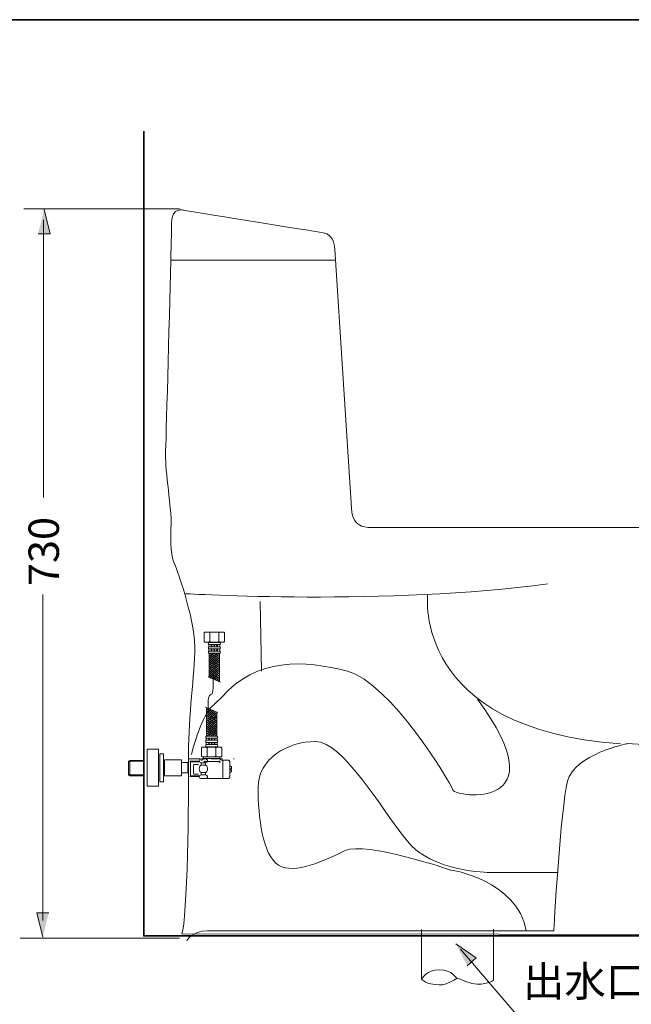
# Model space of a CAD drawing. Units: inches. Extents: x 113.8 to 201.8, y -253.7 to -203.5.
# Drawn here: x 148.8 to 168.1, y -238 to -206.9 of the extents above; entities that cross this region are included whole.
import ezdxf

# ---------------------------------------------------------------- set-up
doc = ezdxf.new("R2010")
doc.units = ezdxf.units.IN
doc.header["$MEASUREMENT"] = 0
doc.linetypes.add('AI-Linetype-1', pattern=[0.705556, 0.352778, -0.352778])
doc.layers.add('图层 1', color=7, linetype='Continuous')

msp = doc.modelspace()

# ---------------------------------------------------------------- hatches: boundary and pattern name
at = {"layer": '图层 1'}
for points in [[(149.344, -213.682), (149.72, -213.682), (149.532, -212.918)], [(149.68, -235.106), (149.304, -235.106), (149.492, -235.872)], [(162.887, -236.78), (163.17, -236.53), (162.522, -236.081)]]:
    msp.add_hatch(color=256, dxfattribs=at).paths.add_polyline_path(points)

# ---------------------------------------------------------------- linework, layer by layer
at = {"layer": '图层 1', "lineweight": 9}
for p, q in [((156.356, -225.285), (156.392, -227.483)), ((154.585, -226.278), (154.608, -226.256)), ((154.585, -226.546), (154.585, -226.278)), ((154.608, -226.256), (155.2, -226.256)), ((155.022, -226.256), (155.047, -226.276)), ((155.071, -226.256), (155.047, -226.276)), ((155.047, -226.276), (155.047, -226.469)), ((155.2, -226.256), (155.222, -226.278)), ((155.222, -226.278), (155.222, -226.546)), ((154.604, -226.564), (154.585, -226.546)), ((155.204, -226.564), (154.604, -226.564)), ((154.73, -226.646), (154.73, -226.713)), ((154.739, -226.564), (154.739, -226.579)), ((155.068, -226.564), (155.068, -226.579)), ((155.078, -226.646), (155.078, -226.713)), ((155.222, -226.546), (155.204, -226.564)), ((154.73, -226.781), (154.73, -226.849)), ((154.743, -226.916), (154.743, -227.676)), ((155.066, -226.916), (155.066, -227.815)), ((155.078, -226.781), (155.078, -226.849)), ((155.1, -227.829), (154.707, -227.664)), ((154.628, -228.62), (155.018, -228.784)), ((154.661, -229.529), (154.661, -228.634)), ((154.982, -229.529), (154.982, -228.773)), ((154.65, -229.663), (154.65, -229.595)), ((154.65, -229.796), (154.65, -229.73)), ((154.995, -229.663), (154.995, -229.595)), ((154.995, -229.796), (154.995, -229.73)), ((152.786, -231.109), (152.786, -229.947)), ((152.786, -229.947), (153.147, -229.947)), ((153.147, -229.947), (153.147, -231.109)), ((153.184, -230.969), (153.184, -230.088)), ((153.184, -230.088), (153.301, -230.088)), ((153.301, -230.088), (153.301, -230.969)), ((154.505, -229.896), (154.524, -229.878)), ((154.505, -230.162), (154.505, -229.896)), ((154.524, -229.878), (155.121, -229.878)), ((154.659, -229.878), (154.659, -229.864)), ((154.68, -230.165), (154.68, -229.972)), ((154.986, -229.878), (154.986, -229.864)), ((155.121, -229.878), (155.14, -229.896)), ((155.14, -229.896), (155.14, -230.162)), ((152.194, -230.32), (152.236, -230.295)), ((152.669, -230.32), (152.194, -230.32)), ((152.194, -230.321), (152.194, -230.756)), ((152.236, -230.295), (152.236, -230.782)), ((152.236, -230.295), (152.669, -230.295)), ((153.332, -230.781), (153.332, -230.275)), ((153.332, -230.275), (153.871, -230.275)), ((153.866, -230.692), (153.866, -230.364)), ((153.866, -230.364), (154.067, -230.364)), ((153.871, -230.275), (153.871, -230.781)), ((154.067, -230.364), (154.067, -230.692)), ((154.151, -230.345), (154.133, -230.334)), ((154.432, -230.319), (154.135, -230.319)), ((154.151, -230.319), (154.151, -230.806)), ((154.432, -230.345), (154.151, -230.345)), ((154.493, -230.446), (154.493, -230.369)), ((154.528, -230.184), (154.505, -230.162)), ((155.117, -230.184), (154.528, -230.184)), ((154.564, -230.237), (155.078, -230.237)), ((155.091, -230.33), (154.577, -230.33)), ((154.579, -230.364), (154.611, -230.33)), ((154.611, -230.33), (154.611, -230.311)), ((154.628, -230.446), (154.628, -230.369)), ((154.656, -230.184), (154.68, -230.165)), ((154.704, -230.184), (154.68, -230.165)), ((155.055, -230.33), (155.055, -230.311)), ((155.089, -230.364), (155.055, -230.33)), ((155.14, -230.162), (155.117, -230.184)), ((155.175, -230.286), (155.175, -230.87)), ((152.669, -230.756), (152.194, -230.756)), ((152.194, -230.756), (152.236, -230.782)), ((154.067, -230.692), (153.866, -230.692)), ((154.493, -230.755), (154.493, -230.676)), ((154.628, -230.755), (154.628, -230.676)), ((152.236, -230.782), (152.669, -230.782)), ((153.301, -230.969), (153.184, -230.969)), ((153.871, -230.781), (153.332, -230.781)), ((154.151, -230.781), (154.133, -230.792)), ((154.432, -230.807), (154.135, -230.807)), ((154.432, -230.781), (154.151, -230.781)), ((153.147, -231.109), (152.786, -231.109))]:
    msp.add_line(p, q, dxfattribs=at)
at = {"layer": '图层 1', "lineweight": 5}
for p, q in [((154.742, -227.03), (154.82, -227.108)), ((154.743, -226.962), (154.82, -227.039)), ((154.756, -226.98), (154.744, -226.991)), ((154.764, -226.916), (154.82, -226.972)), ((154.878, -226.916), (154.787, -227.007)), ((154.883, -226.98), (154.787, -227.076)), ((154.849, -226.943), (154.946, -227.039)), ((154.849, -227.011), (154.946, -227.108)), ((154.891, -226.916), (154.946, -226.972)), ((155.003, -226.916), (154.912, -227.007)), ((155.008, -226.98), (154.912, -227.076)), ((154.975, -226.943), (155.066, -227.034)), ((154.975, -227.011), (155.066, -227.102)), ((155.015, -226.916), (155.067, -226.966)), ((154.756, -227.118), (154.743, -227.131)), ((154.756, -227.049), (154.744, -227.061)), ((154.744, -227.102), (154.82, -227.178)), ((154.756, -227.186), (154.744, -227.2)), ((154.744, -227.24), (154.82, -227.315)), ((154.756, -227.256), (154.744, -227.268)), ((154.744, -227.309), (154.82, -227.385)), ((154.756, -227.325), (154.744, -227.337)), ((154.745, -227.171), (154.82, -227.246)), ((154.883, -227.049), (154.787, -227.145)), ((154.883, -227.118), (154.787, -227.214)), ((154.883, -227.186), (154.787, -227.283)), ((154.883, -227.256), (154.787, -227.353)), ((154.883, -227.325), (154.787, -227.421)), ((154.849, -227.081), (154.946, -227.178)), ((154.849, -227.15), (154.946, -227.246)), ((154.849, -227.22), (154.946, -227.315)), ((154.849, -227.288), (154.946, -227.385)), ((155.008, -227.049), (154.912, -227.145)), ((155.008, -227.118), (154.912, -227.214)), ((155.008, -227.186), (154.912, -227.283)), ((155.008, -227.256), (154.912, -227.353)), ((155.008, -227.325), (154.912, -227.421)), ((154.975, -227.081), (155.067, -227.172)), ((154.975, -227.15), (155.067, -227.241)), ((154.975, -227.22), (155.066, -227.31)), ((154.975, -227.288), (155.067, -227.379)), ((154.741, -227.652), (154.787, -227.697)), ((154.743, -227.446), (154.82, -227.523)), ((154.756, -227.463), (154.743, -227.477)), ((154.743, -227.515), (154.82, -227.592)), ((154.756, -227.532), (154.743, -227.546)), ((154.743, -227.584), (154.82, -227.661)), ((154.756, -227.602), (154.743, -227.614)), ((154.744, -227.378), (154.82, -227.454)), ((154.756, -227.395), (154.744, -227.406)), ((154.883, -227.395), (154.787, -227.491)), ((154.883, -227.463), (154.787, -227.559)), ((154.883, -227.532), (154.787, -227.629)), ((154.883, -227.602), (154.787, -227.698)), ((154.849, -227.357), (154.946, -227.454)), ((154.849, -227.426), (154.946, -227.523)), ((154.849, -227.496), (154.946, -227.592)), ((154.849, -227.565), (154.946, -227.661)), ((154.849, -227.634), (154.946, -227.731)), ((155.008, -227.395), (154.912, -227.491)), ((155.008, -227.463), (154.912, -227.559)), ((155.008, -227.532), (154.912, -227.629)), ((155.008, -227.602), (154.912, -227.698)), ((154.975, -227.357), (155.067, -227.448)), ((154.975, -227.426), (155.066, -227.517)), ((154.975, -227.496), (155.066, -227.586)), ((154.975, -227.565), (155.066, -227.655)), ((154.975, -227.634), (155.067, -227.725)), ((154.883, -227.669), (154.836, -227.716)), ((154.849, -227.701), (154.886, -227.737)), ((155.008, -227.671), (154.925, -227.755)), ((155.008, -227.738), (154.972, -227.774)), ((154.975, -227.703), (155.067, -227.794)), ((154.751, -228.746), (154.661, -228.655)), ((154.751, -228.814), (154.661, -228.724)), ((154.751, -228.884), (154.661, -228.793)), ((154.751, -228.952), (154.661, -228.862)), ((154.719, -228.711), (154.754, -228.675)), ((154.719, -228.777), (154.801, -228.695)), ((154.719, -228.846), (154.814, -228.751)), ((154.719, -228.915), (154.814, -228.819)), ((154.719, -228.984), (154.814, -228.888)), ((154.876, -228.814), (154.78, -228.719)), ((154.876, -228.884), (154.78, -228.787)), ((154.876, -228.952), (154.78, -228.856)), ((154.876, -228.747), (154.84, -228.711)), ((154.843, -228.779), (154.89, -228.732)), ((154.843, -228.846), (154.939, -228.751)), ((154.843, -228.915), (154.939, -228.819)), ((154.843, -228.984), (154.939, -228.888)), ((154.982, -228.864), (154.906, -228.787)), ((154.982, -228.932), (154.906, -228.856)), ((154.751, -229.021), (154.661, -228.93)), ((154.751, -229.09), (154.661, -228.999)), ((154.751, -229.158), (154.661, -229.067)), ((154.751, -229.227), (154.661, -229.136)), ((154.751, -229.296), (154.661, -229.205)), ((154.719, -229.053), (154.814, -228.957)), ((154.719, -229.121), (154.814, -229.025)), ((154.719, -229.19), (154.814, -229.094)), ((154.719, -229.258), (154.814, -229.163)), ((154.876, -229.021), (154.78, -228.925)), ((154.876, -229.09), (154.78, -228.994)), ((154.876, -229.158), (154.78, -229.062)), ((154.876, -229.227), (154.78, -229.131)), ((154.876, -229.296), (154.78, -229.2)), ((154.843, -229.053), (154.939, -228.957)), ((154.843, -229.121), (154.939, -229.025)), ((154.843, -229.19), (154.939, -229.094)), ((154.843, -229.258), (154.939, -229.163)), ((154.982, -229.001), (154.906, -228.925)), ((154.982, -229.069), (154.906, -228.994)), ((154.982, -229.138), (154.906, -229.062)), ((154.982, -229.207), (154.906, -229.131)), ((154.98, -229.274), (154.906, -229.2)), ((154.751, -229.364), (154.661, -229.274)), ((154.751, -229.433), (154.661, -229.343)), ((154.751, -229.502), (154.661, -229.412)), ((154.712, -229.529), (154.661, -229.479)), ((154.719, -229.328), (154.814, -229.232)), ((154.719, -229.396), (154.814, -229.3)), ((154.719, -229.466), (154.814, -229.369)), ((154.723, -229.528), (154.814, -229.438)), ((154.876, -229.364), (154.78, -229.268)), ((154.876, -229.433), (154.78, -229.337)), ((154.876, -229.502), (154.78, -229.406)), ((154.843, -229.328), (154.939, -229.232)), ((154.843, -229.396), (154.939, -229.3)), ((154.843, -229.466), (154.939, -229.369)), ((154.848, -229.528), (154.939, -229.438)), ((154.982, -229.344), (154.906, -229.268)), ((154.983, -229.414), (154.906, -229.337)), ((154.982, -229.482), (154.906, -229.406)), ((154.961, -229.528), (154.906, -229.473))]:
    msp.add_line(p, q, dxfattribs=at)
at = {"layer": '图层 1', "lineweight": 35}
for points in [[(201.841, -250.931), (113.841, -250.931), (113.841, -206.931), (201.841, -206.931), (201.841, -250.931)], [(179.703, -235.834), (152.678, -235.834), (152.678, -210.447)]]:
    msp.add_lwpolyline(points, dxfattribs=at)
at = {"layer": '图层 1', "lineweight": 5}
for points in [[(153.801, -212.901), (148.889, -212.901)], [(154.835, -229.528), (154.78, -229.473)], [(153.801, -235.909), (148.776, -235.909)]]:
    msp.add_lwpolyline(points, dxfattribs=at)
at = {"layer": '图层 1', "lineweight": 0}
for points in [[(149.344, -213.682), (149.72, -213.682), (149.532, -212.918)], [(149.68, -235.106), (149.304, -235.106), (149.492, -235.872)], [(162.887, -236.78), (163.17, -236.53), (162.522, -236.081)]]:
    msp.add_lwpolyline(points, dxfattribs=at)
at = {"layer": '图层 1', "lineweight": 9}
for points in [[(149.517, -222.005), (149.517, -213.243)], [(158.742, -214.512), (153.529, -214.512)], [(149.492, -235.342), (149.492, -225.064)], [(154.744, -226.256), (154.768, -226.276), (154.768, -226.545)], [(154.792, -226.256), (154.768, -226.276)], [(155.022, -226.256), (155.047, -226.276), (155.047, -226.545)], [(155.071, -226.256), (155.047, -226.276)], [(154.744, -226.564), (154.768, -226.545)], [(154.792, -226.564), (154.768, -226.545)], [(155.022, -226.564), (155.047, -226.545)], [(155.071, -226.564), (155.047, -226.545)], [(154.656, -229.878), (154.68, -229.898)], [(154.704, -229.878), (154.68, -229.898)], [(154.704, -230.184), (154.68, -230.165), (154.68, -229.898)], [(154.933, -229.878), (154.957, -229.898)], [(154.981, -229.878), (154.957, -229.898)], [(154.981, -230.184), (154.957, -230.165), (154.957, -229.898)], [(154.656, -230.184), (154.68, -230.165)], [(154.933, -230.184), (154.957, -230.165)], [(162.671, -236.248), (164.432, -238.307), (173.139, -238.307)]]:
    msp.add_lwpolyline(points, dxfattribs=at)
for points, knots in [([(173.895, -235.788), (173.895, -235.788), (173.254, -230.981), (173.077, -229.129), (172.901, -227.277), (174.165, -226.601), (174.165, -226.601), (176.693, -225.131), (176.576, -223.249), (176.576, -223.249), (176.576, -223.249), (176.608, -222.952), (176.254, -222.952), (175.899, -222.952), (159.94, -222.952), (159.94, -222.952), (159.824, -222.952), (159.681, -222.953), (159.553, -222.904), (159.386, -222.838), (159.245, -222.689), (159.228, -222.342), (159.228, -222.342), (158.702, -214.18), (158.702, -214.18), (158.702, -214.18), (158.716, -213.709), (158.335, -213.651), (157.952, -213.592), (153.939, -212.945), (153.939, -212.945), (153.939, -212.945), (153.557, -212.813), (153.557, -213.342), (153.557, -213.467), (153.547, -213.914), (153.532, -214.53), (153.482, -216.52), (153.377, -220.277), (153.366, -220.648), (153.352, -221.133), (153.557, -222.426), (153.542, -222.837), (153.528, -223.249), (153.498, -223.72), (153.631, -224.043), (153.763, -224.366), (154.336, -225.983), (154.292, -226.894), (154.248, -227.806), (154.072, -229.143), (154.086, -230.29), (154.101, -231.436), (154.057, -235.318), (153.881, -235.773), (153.881, -235.773), (173.895, -235.788), (173.895, -235.788)], [0, 0, 0, 0, 1, 1, 1, 2, 2, 2, 3, 3, 3, 4, 4, 4, 5, 5, 5, 6, 6, 6, 7, 7, 7, 8, 8, 8, 9, 9, 9, 10, 10, 10, 11, 11, 11, 12, 12, 12, 13, 13, 13, 14, 14, 14, 15, 15, 15, 16, 16, 16, 17, 17, 17, 18, 18, 18, 19, 19, 19, 19]), ([(154.731, -226.646), (154.721, -226.646), (154.713, -226.63), (154.713, -226.612), (154.713, -226.593), (154.721, -226.579), (154.731, -226.579)], [0, 0, 0, 0, 1, 1, 1, 2, 2, 2, 2]), ([(154.731, -226.781), (154.721, -226.781), (154.713, -226.765), (154.713, -226.748), (154.713, -226.728), (154.721, -226.713), (154.731, -226.713)], [0, 0, 0, 0, 1, 1, 1, 2, 2, 2, 2]), ([(154.805, -226.679), (154.805, -226.698), (154.81, -226.713), (154.817, -226.713), (154.823, -226.713), (154.829, -226.698), (154.829, -226.679), (154.829, -226.661), (154.823, -226.646), (154.817, -226.646), (154.81, -226.646), (154.805, -226.661), (154.805, -226.679)], [0, 0, 0, 0, 1, 1, 1, 2, 2, 2, 3, 3, 3, 4, 4, 4, 4]), ([(154.891, -226.679), (154.891, -226.698), (154.897, -226.713), (154.904, -226.713), (154.91, -226.713), (154.916, -226.698), (154.916, -226.679), (154.916, -226.661), (154.91, -226.646), (154.904, -226.646), (154.897, -226.646), (154.891, -226.661), (154.891, -226.679)], [0, 0, 0, 0, 1, 1, 1, 2, 2, 2, 3, 3, 3, 4, 4, 4, 4]), ([(154.978, -226.679), (154.978, -226.698), (154.984, -226.713), (154.991, -226.713), (154.998, -226.713), (155.003, -226.698), (155.003, -226.679), (155.003, -226.661), (154.998, -226.646), (154.991, -226.646), (154.984, -226.646), (154.978, -226.661), (154.978, -226.679)], [0, 0, 0, 0, 1, 1, 1, 2, 2, 2, 3, 3, 3, 4, 4, 4, 4]), ([(155.077, -226.579), (155.086, -226.579), (155.095, -226.593), (155.095, -226.612), (155.095, -226.63), (155.086, -226.646), (155.077, -226.646)], [3, 3, 3, 3, 4, 4, 4, 5, 5, 5, 5]), ([(155.077, -226.713), (155.086, -226.713), (155.095, -226.728), (155.095, -226.748), (155.095, -226.765), (155.086, -226.781), (155.077, -226.781)], [3, 3, 3, 3, 4, 4, 4, 5, 5, 5, 5]), ([(154.731, -226.916), (154.721, -226.916), (154.713, -226.901), (154.713, -226.882), (154.713, -226.864), (154.721, -226.849), (154.731, -226.849)], [0, 0, 0, 0, 1, 1, 1, 2, 2, 2, 2]), ([(154.805, -226.815), (154.805, -226.833), (154.81, -226.849), (154.817, -226.849), (154.823, -226.849), (154.829, -226.833), (154.829, -226.815), (154.829, -226.796), (154.823, -226.781), (154.817, -226.781), (154.81, -226.781), (154.805, -226.796), (154.805, -226.815)], [0, 0, 0, 0, 1, 1, 1, 2, 2, 2, 3, 3, 3, 4, 4, 4, 4]), ([(154.891, -226.815), (154.891, -226.833), (154.897, -226.849), (154.904, -226.849), (154.91, -226.849), (154.916, -226.833), (154.916, -226.815), (154.916, -226.796), (154.91, -226.781), (154.904, -226.781), (154.897, -226.781), (154.891, -226.796), (154.891, -226.815)], [0, 0, 0, 0, 1, 1, 1, 2, 2, 2, 3, 3, 3, 4, 4, 4, 4]), ([(154.978, -226.815), (154.978, -226.833), (154.984, -226.849), (154.991, -226.849), (154.998, -226.849), (155.003, -226.833), (155.003, -226.815), (155.003, -226.796), (154.998, -226.781), (154.991, -226.781), (154.984, -226.781), (154.978, -226.796), (154.978, -226.815)], [0, 0, 0, 0, 1, 1, 1, 2, 2, 2, 3, 3, 3, 4, 4, 4, 4]), ([(155.077, -226.849), (155.086, -226.849), (155.095, -226.864), (155.095, -226.882), (155.095, -226.901), (155.086, -226.916), (155.077, -226.916)], [3, 3, 3, 3, 4, 4, 4, 5, 5, 5, 5]), ([(154.187, -230.109), (154.417, -229.126), (154.773, -228.644), (154.773, -228.644), (154.773, -228.644), (155.131, -228.308), (155.131, -228.308), (156.226, -227.046), (157.758, -227.129), (159.105, -227.483), (160.455, -227.837), (162.359, -231.002), (162.431, -231.231), (162.504, -231.461), (165.852, -231.913), (163.206, -228.369)], [0, 0, 0, 0, 1, 1, 1, 2, 2, 2, 3, 3, 3, 4, 4, 4, 5, 5, 5, 5]), ([(154.858, -227.545), (154.858, -227.545), (154.915, -228.223), (154.794, -228.223), (154.662, -228.223), (154.727, -228.735), (154.727, -228.775)], [0, 0, 0, 0, 1, 1, 1, 2, 2, 2, 2]), ([(154.042, -235.985), (154.042, -235.985), (154.185, -235.675), (154.692, -235.675), (154.692, -235.675), (165.614, -235.675), (165.614, -235.675), (165.614, -235.675), (165.831, -231.806), (166.048, -230.954), (166.265, -230.103), (167.934, -229.769), (167.934, -229.769), (170.682, -230.001), (173.137, -228.423), (173.137, -228.423)], [0, 0, 0, 0, 1, 1, 1, 2, 2, 2, 3, 3, 3, 4, 4, 4, 5, 5, 5, 5]), ([(154.65, -229.595), (154.64, -229.595), (154.632, -229.58), (154.632, -229.562), (154.632, -229.543), (154.64, -229.528), (154.65, -229.528)], [3, 3, 3, 3, 4, 4, 4, 5, 5, 5, 5]), ([(154.994, -229.528), (155.004, -229.528), (155.012, -229.543), (155.012, -229.562), (155.012, -229.58), (155.004, -229.595), (154.994, -229.595)], [0, 0, 0, 0, 1, 1, 1, 2, 2, 2, 2]), ([(154.65, -229.73), (154.64, -229.73), (154.632, -229.714), (154.632, -229.696), (154.632, -229.677), (154.64, -229.663), (154.65, -229.663)], [3, 3, 3, 3, 4, 4, 4, 5, 5, 5, 5]), ([(154.65, -229.864), (154.64, -229.864), (154.632, -229.849), (154.632, -229.83), (154.632, -229.812), (154.64, -229.796), (154.65, -229.796)], [3, 3, 3, 3, 4, 4, 4, 5, 5, 5, 5]), ([(154.748, -229.629), (154.748, -229.61), (154.743, -229.595), (154.736, -229.595), (154.729, -229.595), (154.723, -229.61), (154.723, -229.629), (154.723, -229.648), (154.729, -229.662), (154.736, -229.662), (154.743, -229.662), (154.748, -229.648), (154.748, -229.629)], [0, 0, 0, 0, 1, 1, 1, 2, 2, 2, 3, 3, 3, 4, 4, 4, 4]), ([(154.748, -229.763), (154.748, -229.745), (154.743, -229.73), (154.736, -229.73), (154.729, -229.73), (154.723, -229.745), (154.723, -229.763), (154.723, -229.781), (154.729, -229.796), (154.736, -229.796), (154.743, -229.796), (154.748, -229.781), (154.748, -229.763)], [0, 0, 0, 0, 1, 1, 1, 2, 2, 2, 3, 3, 3, 4, 4, 4, 4]), ([(154.834, -229.629), (154.834, -229.61), (154.829, -229.595), (154.823, -229.595), (154.816, -229.595), (154.81, -229.61), (154.81, -229.629), (154.81, -229.648), (154.816, -229.662), (154.823, -229.662), (154.829, -229.662), (154.834, -229.648), (154.834, -229.629)], [0, 0, 0, 0, 1, 1, 1, 2, 2, 2, 3, 3, 3, 4, 4, 4, 4]), ([(154.834, -229.763), (154.834, -229.745), (154.829, -229.73), (154.823, -229.73), (154.816, -229.73), (154.81, -229.745), (154.81, -229.763), (154.81, -229.781), (154.816, -229.796), (154.823, -229.796), (154.829, -229.796), (154.834, -229.781), (154.834, -229.763)], [0, 0, 0, 0, 1, 1, 1, 2, 2, 2, 3, 3, 3, 4, 4, 4, 4]), ([(154.92, -229.629), (154.92, -229.61), (154.916, -229.595), (154.908, -229.595), (154.902, -229.595), (154.896, -229.61), (154.896, -229.629), (154.896, -229.648), (154.902, -229.662), (154.908, -229.662), (154.916, -229.662), (154.92, -229.648), (154.92, -229.629)], [0, 0, 0, 0, 1, 1, 1, 2, 2, 2, 3, 3, 3, 4, 4, 4, 4]), ([(154.92, -229.763), (154.92, -229.745), (154.916, -229.73), (154.908, -229.73), (154.902, -229.73), (154.896, -229.745), (154.896, -229.763), (154.896, -229.781), (154.902, -229.796), (154.908, -229.796), (154.916, -229.796), (154.92, -229.781), (154.92, -229.763)], [0, 0, 0, 0, 1, 1, 1, 2, 2, 2, 3, 3, 3, 4, 4, 4, 4]), ([(154.994, -229.663), (155.004, -229.663), (155.012, -229.677), (155.012, -229.696), (155.012, -229.714), (155.004, -229.73), (154.994, -229.73)], [0, 0, 0, 0, 1, 1, 1, 2, 2, 2, 2]), ([(154.994, -229.796), (155.004, -229.796), (155.012, -229.812), (155.012, -229.83), (155.012, -229.849), (155.004, -229.864), (154.994, -229.864)], [0, 0, 0, 0, 1, 1, 1, 2, 2, 2, 2]), ([(164.747, -235.667), (164.457, -234.06), (162.359, -233.755), (162.359, -233.755), (162.359, -233.755), (159.683, -232.838), (159.032, -233.143), (158.381, -233.449), (157.441, -233.908), (156.934, -233.603), (156.428, -233.296), (156.284, -232.072), (156.284, -231.155), (156.284, -230.237), (157.225, -229.701), (158.093, -229.701), (158.959, -229.701), (160.189, -231.844), (160.985, -232.838), (161.782, -233.831), (163.59, -233.831), (163.59, -233.831), (163.59, -233.831), (165.755, -233.831), (165.755, -233.831)], [0, 0, 0, 0, 1, 1, 1, 2, 2, 2, 3, 3, 3, 4, 4, 4, 5, 5, 5, 6, 6, 6, 7, 7, 7, 8, 8, 8, 8]), ([(161.445, -237.199), (161.445, -237.199), (161.587, -236.902), (162.005, -236.902), (162.398, -236.902), (162.558, -237.176), (162.558, -237.176)], [0, 0, 0, 0, 1, 1, 1, 2, 2, 2, 2]), ([(161.445, -237.199), (161.445, -237.199), (161.58, -237.378), (162.004, -237.378), (162.282, -237.378), (162.421, -237.23), (162.573, -237.176)], [1, 1, 1, 1, 2, 2, 2, 3, 3, 3, 3]), ([(162.573, -237.176), (162.734, -237.206), (162.975, -237.356), (163.2, -237.356), (163.57, -237.356), (163.71, -237.235), (163.71, -237.235)], [3, 3, 3, 3, 4, 4, 4, 5, 5, 5, 5])]:
    msp.add_open_spline(points, degree=3, knots=knots, dxfattribs=at)
for points in [[(153.976, -225.037), (153.976, -225.037), (160.442, -225.423), (165.424, -224.723)], [(161.634, -225.085), (161.634, -225.085), (161.149, -229.307), (167.723, -229.777)], [(154.731, -226.579), (154.731, -226.579), (155.077, -226.579), (155.077, -226.579)], [(155.077, -226.646), (155.077, -226.646), (154.731, -226.646), (154.731, -226.646)], [(154.731, -226.713), (154.731, -226.713), (155.077, -226.713), (155.077, -226.713)], [(155.077, -226.781), (155.077, -226.781), (154.731, -226.781), (154.731, -226.781)], [(154.731, -226.849), (154.731, -226.849), (155.077, -226.849), (155.077, -226.849)], [(155.077, -226.916), (155.077, -226.916), (154.731, -226.916), (154.731, -226.916)], [(154.65, -229.528), (154.65, -229.528), (154.994, -229.528), (154.994, -229.528)], [(154.994, -229.595), (154.994, -229.595), (154.65, -229.595), (154.65, -229.595)], [(154.65, -229.663), (154.65, -229.663), (154.994, -229.663), (154.994, -229.663)], [(154.994, -229.73), (154.994, -229.73), (154.65, -229.73), (154.65, -229.73)], [(154.65, -229.796), (154.65, -229.796), (154.994, -229.796), (154.994, -229.796)], [(154.994, -229.864), (154.994, -229.864), (154.65, -229.864), (154.65, -229.864)], [(154.258, -230.426), (154.253, -230.426), (154.249, -230.494), (154.249, -230.577)], [(154.402, -230.426), (154.402, -230.426), (154.258, -230.426), (154.258, -230.426)], [(154.501, -230.25), (154.461, -230.25), (154.429, -230.277), (154.429, -230.31)], [(154.429, -230.31), (154.429, -230.343), (154.461, -230.37), (154.501, -230.37)], [(154.501, -230.445), (154.461, -230.445), (154.429, -230.497), (154.429, -230.562)], [(154.506, -230.286), (154.506, -230.286), (154.475, -230.286), (154.475, -230.286)], [(154.621, -230.25), (154.621, -230.25), (154.501, -230.25), (154.501, -230.25)], [(154.501, -230.37), (154.501, -230.37), (154.621, -230.37), (154.621, -230.37)], [(154.621, -230.445), (154.621, -230.445), (154.501, -230.445), (154.501, -230.445)], [(154.566, -230.232), (154.566, -230.286), (154.506, -230.286), (154.506, -230.286)], [(154.566, -230.184), (154.566, -230.184), (154.566, -230.232), (154.566, -230.232)], [(154.692, -230.31), (154.692, -230.277), (154.66, -230.25), (154.621, -230.25)], [(154.621, -230.37), (154.66, -230.37), (154.692, -230.343), (154.692, -230.31)], [(154.692, -230.562), (154.692, -230.497), (154.66, -230.445), (154.621, -230.445)], [(155.078, -230.184), (155.078, -230.184), (155.078, -230.232), (155.078, -230.232)], [(155.078, -230.232), (155.078, -230.286), (155.136, -230.286), (155.136, -230.286)], [(155.136, -230.286), (155.136, -230.286), (155.331, -230.286), (155.331, -230.286)], [(155.331, -230.286), (155.331, -230.286), (155.39, -230.286), (155.39, -230.341)], [(155.39, -230.341), (155.39, -230.341), (155.39, -230.818), (155.39, -230.818)], [(154.249, -230.577), (154.249, -230.661), (154.253, -230.729), (154.258, -230.729)], [(154.258, -230.729), (154.258, -230.729), (154.402, -230.729), (154.402, -230.729)], [(154.429, -230.562), (154.429, -230.626), (154.461, -230.678), (154.501, -230.678)], [(154.501, -230.754), (154.461, -230.754), (154.429, -230.78), (154.429, -230.813)], [(154.501, -230.678), (154.501, -230.678), (154.621, -230.678), (154.621, -230.678)], [(154.621, -230.754), (154.621, -230.754), (154.501, -230.754), (154.501, -230.754)], [(154.621, -230.678), (154.66, -230.678), (154.692, -230.626), (154.692, -230.562)], [(154.692, -230.813), (154.692, -230.78), (154.66, -230.754), (154.621, -230.754)], [(155.445, -230.559), (155.445, -230.559), (155.39, -230.559), (155.39, -230.559)], [(155.445, -230.596), (155.445, -230.596), (155.39, -230.596), (155.39, -230.596)], [(155.391, -230.482), (155.391, -230.482), (155.422, -230.482), (155.422, -230.482)], [(155.391, -230.672), (155.391, -230.672), (155.422, -230.672), (155.422, -230.672)], [(155.422, -230.482), (155.422, -230.482), (155.445, -230.483), (155.445, -230.503)], [(155.422, -230.672), (155.422, -230.672), (155.445, -230.672), (155.445, -230.651)], [(155.445, -230.503), (155.445, -230.503), (155.445, -230.559), (155.445, -230.559)], [(155.445, -230.651), (155.445, -230.651), (155.445, -230.596), (155.445, -230.596)], [(154.429, -230.813), (154.429, -230.847), (154.461, -230.873), (154.501, -230.873)], [(155.331, -230.873), (155.331, -230.873), (154.466, -230.873), (154.466, -230.873)], [(154.501, -230.873), (154.501, -230.873), (154.621, -230.873), (154.621, -230.873)], [(154.621, -230.873), (154.66, -230.873), (154.692, -230.847), (154.692, -230.813)], [(155.39, -230.818), (155.39, -230.873), (155.331, -230.873), (155.331, -230.873)], [(161.445, -235.629), (161.445, -235.629), (161.445, -237.199), (161.445, -237.199)], [(163.71, -237.235), (163.71, -237.235), (163.712, -235.621), (163.712, -235.621)]]:
    msp.add_open_spline(points, degree=3, dxfattribs=at)
at = {"layer": '图层 1', "linetype": 'AI-Linetype-1', "lineweight": 9}
msp.add_open_spline([(154.101, -230.249), (154.258, -230.249), (155.527, -230.249), (155.527, -230.249)], degree=3, dxfattribs=at)

# ---------------------------------------------------------------- texts
at = {"layer": '图层 1', "insert": (150.002, -224.798), "char_height": 0.95956, "attachment_point": 7, "rotation": 90}
msp.add_mtext('\\fArial|b0|i0|c0|p34;\\W1;730', dxfattribs=at)
at = {"layer": '图层 1', "insert": (164.639, -237.747), "char_height": 0.95956, "attachment_point": 7}
msp.add_mtext('\\fSimHei|b0|i0|c0|p34;\\W1;出水口中心线', dxfattribs=at)

doc.saveas('drawing.dxf')
